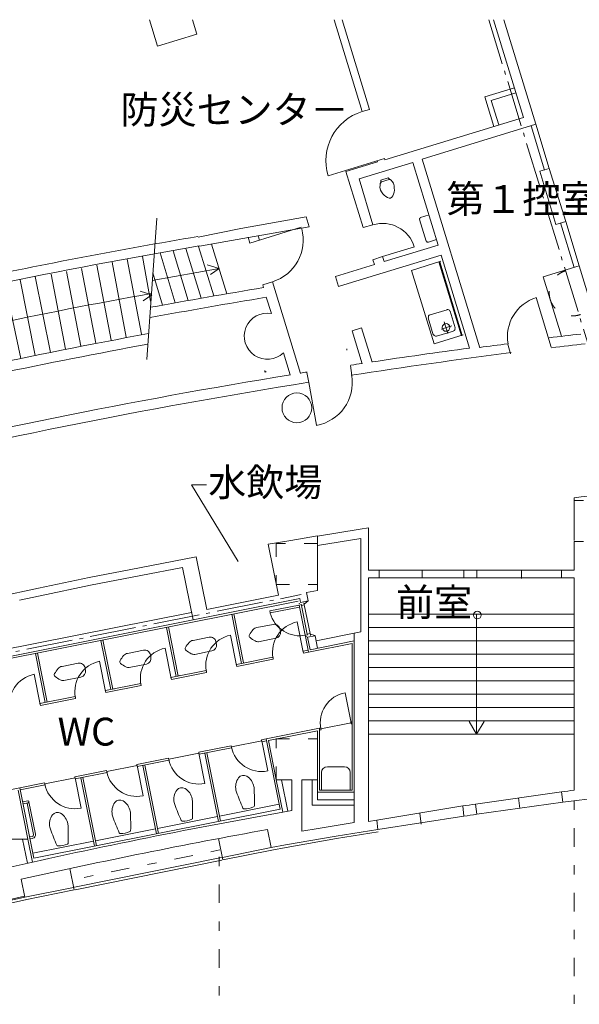
# Model space of a CAD drawing. Units: millimetres. Extents: x -67096 to 40074, y 35693 to 116553.
# Drawn here: x -27925 to -17025, y 81535 to 100705 of the extents above; entities that cross this region are included whole.
import ezdxf

# ---------------------------------------------------------------- set-up
doc = ezdxf.new("R2010")
doc.units = ezdxf.units.MM
doc.header["$LTSCALE"] = 1524
doc.linetypes.add('ラインタイプ-1', pattern=[0.826772, 0.11811, -0.23622, 0.23622, -0.23622])
doc.linetypes.add('ラインタイプ-3', pattern=[0.826772, 0.590551, -0.094488, 0.047244, -0.094488])
for name, color, linetype, lineweight, true_color in [('10', 1, 'Continuous', 15, 0xff0000), ('110', 1, 'Continuous', 15, 0xff0000), ('119', 1, 'Continuous', 15, 0xff0000), ('120', 1, 'Continuous', 15, 0xff0000), ('132', 1, 'Continuous', 15, 0xff0000), ('140', 1, 'Continuous', 15, 0xff0000), ('154', 1, 'Continuous', 15, 0xff0000), ('171', 1, 'Continuous', 15, 0xff0000), ('188', 1, 'Continuous', 15, 0xff0000), ('20', 1, 'Continuous', 15, 0xff0000), ('200', 1, 'Continuous', 15, 0xff0000), ('21', 1, 'Continuous', 15, 0xff0000), ('3', 1, 'Continuous', 15, 0xff0000), ('32', 1, 'Continuous', 15, 0xff0000), ('33', 1, 'Continuous', 15, 0xff0000), ('40', 1, 'Continuous', 15, 0xff0000), ('54', 1, 'Continuous', 15, 0xff0000), ('85', 1, 'Continuous', 15, 0xff0000)]:
    doc.layers.add(name, color=color, linetype=linetype, lineweight=lineweight, true_color=true_color)
doc.styles.get("Standard").update_dxf_attribs({"font": 'txt', "bigfont": 'BIGFONT.SHX'})

msp = doc.modelspace()

# ---------------------------------------------------------------- linework, layer by layer
at = {"layer": '10', "color": 7, "linetype": 'Continuous', "lineweight": 13}
for p, q in [((-25396.237276, 100705.120539), (-25240.188138, 100192.87228)), ((-24475.188138, 100422.87228), (-24561.171051, 100705.120539)), ((-18115.188138, 98802.87228), (-18698.699874, 100705.120539)), ((-18494.428103, 100705.120539), (-17870.188138, 98667.87228)), ((-24475.188138, 100422.87228), (-25240.188138, 100192.87228)), ((-18864.935638, 99201.09348), (-18290.586338, 99376.66268)), ((-18864.935638, 99201.09348), (-18688.807438, 98626.91548)), ((-18739.977738, 99134.72338), (-18261.353338, 99281.03098)), ((-18739.977738, 99134.72338), (-18593.204238, 98656.24158)), ((-21254.932338, 98914.92398), (-21111.484738, 98958.77358)), ((-18115.188138, 98802.87228), (-20811.836538, 97978.55118)), ((-17870.188138, 98667.87228), (-20085.188138, 97992.87228)), ((-21918.910038, 97666.27868), (-20819.145038, 98002.45898)), ((-21570.543038, 97746.62708), (-20955.284138, 97934.70158)), ((-20270.188138, 97927.87228), (-21315.188138, 97607.87228)), ((-17795.188138, 97752.87228), (-17610.188138, 97807.87228)), ((-17290.188138, 96772.87228), (-17610.188138, 97807.87228)), ((-17795.188138, 97752.87228), (-17480.188138, 96717.87228)), ((-17480.188138, 96717.87228), (-17290.188138, 96772.87228)), ((-17728.085038, 95701.66668), (-17030.188138, 95912.87228)), ((-16640.188138, 94637.87228), (-17030.188138, 95912.87228)), ((-18365.188138, 94202.87228), (-18420.188138, 94387.87228))]:
    msp.add_line(p, q, dxfattribs=at)
for centre, radius, start, end in [((-6420.188138, -10492.12772), 108485, 99.569999, 101.970001), ((-6490.188138, -9637.12772), 107445, 99.61, 103.989997), ((-23100.188138, 94542.87228), 450, 80.04, 313.959991), ((-2270.188138, -30792.12772), 127505, 100.459999, 102.009994), ((-2270.188138, -30792.12772), 127305, 100.479995, 101.829994)]:
    msp.add_arc(centre, radius, start, end, dxfattribs=at)
at = {"layer": '110', "color": 7, "linetype": 'Continuous', "lineweight": 13}
msp.add_circle((-22525.188138, 93147.87228), 290, dxfattribs=at)
at = {"layer": '119', "color": 7, "linetype": 'Continuous', "lineweight": 13}
for p, q in [((-20085.188138, 97992.87228), (-18960.188138, 94317.87228)), ((-20270.188138, 97927.87228), (-19775.188138, 96317.87228)), ((-21570.543038, 97746.62708), (-21235.188138, 96657.87228)), ((-21315.188138, 97607.87228), (-21045.188138, 96712.87228)), ((-22345.720438, 96866.20458), (-23615.188138, 96642.87228)), ((-22286.945438, 96675.38718), (-22345.720438, 96866.20458)), ((-23615.188138, 96642.87228), (-24450.188138, 96472.87228)), ((-22286.945438, 96675.38718), (-23580.188138, 96447.87228)), ((-21045.188138, 96712.87228), (-21235.188138, 96657.87228)), ((-24420.188138, 96292.87228), (-23580.188138, 96447.87228)), ((-23439.763338, 96357.01238), (-23474.635138, 96470.80468)), ((-23251.826238, 96414.60598), (-23276.985238, 96496.61458)), ((-19775.188138, 96317.87228), (-20825.188138, 95997.87228)), ((-21529.439038, 95566.89218), (-19715.188138, 96122.87228)), ((-20855.188138, 96092.87228), (-21045.188138, 96032.87228)), ((-20855.188138, 96092.87228), (-20825.188138, 95997.87228)), ((-19715.188138, 96122.87228), (-19165.188138, 94307.87228)), ((-21016.142238, 95939.28008), (-21045.188138, 96032.87228)), ((-21715.992538, 95509.65028), (-21776.254938, 95706.04768)), ((-23173.895238, 95489.44268), (-23190.711638, 95544.31728)), ((-22455.188138, 93817.87228), (-23002.527138, 95601.98678)), ((-21265.387338, 94706.49888), (-21060.188138, 94037.87228)), ((-21451.985838, 94649.24318), (-21255.188138, 94007.87228)), ((-22785.188138, 94217.87228), (-22655.188138, 93787.87228)), ((-21455.188138, 93777.87228), (-21480.188138, 93972.87228)), ((-22295.188138, 93642.87228), (-22330.188138, 93837.87228)), ((-23079.675138, 86672.97428), (-22126.438138, 86862.59678)), ((-27765.188138, 84747.87228), (-27955.188138, 85702.87228)), ((-27830.188138, 83637.87228), (-28835.188138, 83417.87228))]:
    msp.add_line(p, q, dxfattribs=at)
at = {"layer": '119', "color": 7, "linetype": 'ラインタイプ-1', "lineweight": 13}
msp.add_line((-22125.188138, 86702.87228), (-22125.188138, 85902.87228), dxfattribs=at)
at = {"layer": '119', "color": 7, "linetype": 'Continuous', "lineweight": 13}
for centre, radius, start, end in [((-2270.188138, -30792.12772), 128000, 99.399085, 100.400001), ((-2270.188138, -30792.12772), 127805, 99.389999, 100.419998), ((-2270.188138, -30792.12772), 126240, 96.699996, 96.979995), ((-2270.188138, -30792.12772), 126225, 97.349998, 97.599998), ((-2270.188138, -30792.12772), 126040, 96.669998, 96.970001), ((-2270.188138, -30792.12772), 126045, 97.329994, 98.759994), ((-2270.188138, -30792.12772), 126240, 97.689994, 98.559997), ((-2270.188138, -30792.12772), 126240, 98.650001, 98.75), ((-2270.188138, -30792.12772), 126240, 99.29, 103.549995), ((-2270.188138, -30792.12772), 126240, 99.139999, 99.199996), ((-2270.188138, -30792.12772), 126040, 99.139999, 103.549995), ((-2225.188138, -30677.12772), 117330, 97.296435, 97.416039)]:
    msp.add_arc(centre, radius, start, end, dxfattribs=at)
at = {"layer": '120', "color": 7, "linetype": 'Continuous', "lineweight": 13}
for radius, start, end in [(117330, 98.268553, 98.390663), (117130, 98.27053, 98.392849)]:
    msp.add_arc((-2175.188138, -30677.12772), radius, start, end, dxfattribs=at)
at = {"layer": '132', "color": 7, "linetype": 'Continuous', "lineweight": 13}
for p, q in [((-20890.188138, 97582.87228), (-20745.188138, 97627.87228)), ((-20890.188138, 97582.87228), (-20890.188138, 97547.87228)), ((-20880.188138, 97547.87228), (-20730.188138, 97592.87228)), ((-20745.188138, 97627.87228), (-20720.188138, 97597.87228)), ((-20730.188138, 97592.87228), (-20690.188138, 97582.87228)), ((-20720.188138, 97597.87228), (-20690.188138, 97582.87228)), ((-20690.188138, 97582.87228), (-20670.188138, 97552.87228)), ((-20910.188138, 97442.87228), (-20905.188138, 97477.87228)), ((-20895.188138, 97387.87228), (-20910.188138, 97442.87228)), ((-20905.188138, 97517.87228), (-20890.188138, 97547.87228)), ((-20880.188138, 97547.87228), (-20905.188138, 97517.87228)), ((-20905.188138, 97477.87228), (-20905.188138, 97517.87228)), ((-20880.188138, 97352.87228), (-20895.188138, 97387.87228)), ((-20670.188138, 97552.87228), (-20645.188138, 97522.87228)), ((-20645.188138, 97522.87228), (-20630.188138, 97467.87228)), ((-20630.188138, 97467.87228), (-20630.188138, 97427.87228)), ((-20630.188138, 97427.87228), (-20625.188138, 97387.87228)), ((-20625.188138, 97387.87228), (-20630.188138, 97347.87228)), ((-20850.188138, 97317.87228), (-20880.188138, 97352.87228)), ((-20825.188138, 97287.87228), (-20850.188138, 97317.87228)), ((-20795.188138, 97262.87228), (-20825.188138, 97287.87228)), ((-20760.188138, 97242.87228), (-20795.188138, 97262.87228)), ((-20730.188138, 97227.87228), (-20760.188138, 97242.87228)), ((-20700.188138, 97227.87228), (-20730.188138, 97227.87228)), ((-20675.188138, 97247.87228), (-20700.188138, 97227.87228)), ((-20655.188138, 97272.87228), (-20675.188138, 97247.87228)), ((-20645.188138, 97307.87228), (-20655.188138, 97272.87228)), ((-20630.188138, 97347.87228), (-20645.188138, 97307.87228))]:
    msp.add_line(p, q, dxfattribs=at)
at = {"layer": '154', "color": 7, "linetype": 'Continuous', "lineweight": 13}
for p, q in [((-21550.188138, 94267.87228), (-21550.188138, 94297.87228)), ((-23150.188138, 93842.87228), (-23150.188138, 93872.87228)), ((-23135.188138, 93842.87228), (-23125.188138, 93857.87228)), ((-19025.188138, 86792.87228), (-19025.188138, 89132.87228)), ((-19025.188138, 86792.87228), (-19169.525738, 87042.87228)), ((-19025.188138, 86792.87228), (-18880.850538, 87042.87228))]:
    msp.add_line(p, q, dxfattribs=at)
at = {"layer": '171', "color": 7, "linetype": 'ラインタイプ-1', "lineweight": 13}
for p, q in [((-17125.188138, 85502.87228), (-17125.188138, 69082.87228)), ((-24037.607513, 84407.87228), (-24037.607513, 69082.87228))]:
    msp.add_line(p, q, dxfattribs=at)
at = {"layer": '188', "color": 7, "linetype": 'ラインタイプ-1', "lineweight": 13}
msp.add_arc((-16170.188138, 106892.87228), 10000, 263.259979, 289.019989, dxfattribs=at)
at = {"layer": '20', "color": 7, "linetype": 'Continuous', "lineweight": 13}
for p, q in [((-20855.188138, 96092.87228), (-20235.188138, 96282.87228)), ((-17570.188138, 94327.87228), (-17865.188138, 95297.87228)), ((-22145.188138, 92812.87228), (-22295.188138, 93642.87228))]:
    msp.add_line(p, q, dxfattribs=at)
for centre, radius, start, end in [((-20855.188138, 96092.87228), 645, 17, 107), ((-17630.188138, 94532.87228), 795, 106.919998, 190.179992), ((-22295.188138, 93642.87228), 850, 279.970001, 8.929999)]:
    msp.add_arc(centre, radius, start, end, dxfattribs=at)
at = {"layer": '200', "color": 7, "linetype": 'Continuous', "lineweight": 13}
for p, q in [((-17126.438138, 91396.67168), (-17126.438138, 90562.87228)), ((-21296.438138, 90786.62228), (-22126.438138, 90652.87228)), ((-21296.438138, 90787.87228), (-21130.188138, 90814.42608)), ((-21130.188138, 89987.87228), (-21130.188138, 90814.42608)), ((-22642.688138, 90567.87228), (-23082.466238, 90491.97148)), ((-23082.466238, 90491.97148), (-22885.333138, 89502.88348)), ((-22126.438138, 90654.12228), (-22642.688138, 90567.87228)), ((-22126.438138, 89592.87228), (-22126.438138, 90654.12228)), ((-21280.188138, 90606.74088), (-22126.438138, 90470.37228)), ((-21280.188138, 88788.61148), (-21280.188138, 90606.74088)), ((-17126.438138, 90542.87228), (-17126.438138, 89987.87228)), ((-24485.971138, 90247.43988), (-25592.688138, 90032.87228)), ((-24486.022438, 90247.69748), (-24282.137638, 89224.73378)), ((-25592.688138, 90032.87228), (-26573.938138, 89842.87228)), ((-24750.923838, 90041.98988), (-25565.188138, 89884.12228)), ((-24750.975138, 90042.24748), (-24547.042938, 89019.04598)), ((-20924.188138, 89987.87228), (-21130.188138, 89987.87228)), ((-20924.188138, 89987.87228), (-19274.188138, 89987.87228)), ((-20924.188138, 89987.87228), (-20924.188138, 89837.87228)), ((-20085.722051, 89980.243277), (-20085.722051, 89840.059184)), ((-19274.188138, 89987.87228), (-19024.188138, 89987.87228)), ((-19274.188138, 89987.87228), (-19274.188138, 89837.87228)), ((-19024.188138, 89987.87228), (-17374.188138, 89987.87228)), ((-19024.188138, 89987.87228), (-19024.188138, 89837.87228)), ((-18151.181566, 89984.248537), (-18151.181566, 89824.038145)), ((-17374.188138, 89987.87228), (-17125.188138, 89987.87228)), ((-17374.188138, 89987.87228), (-17374.188138, 89837.87228)), ((-26573.938138, 89842.87228), (-27556.438138, 89636.62228)), ((-25565.188138, 89884.12228), (-26543.938138, 89694.12228)), ((-21130.188138, 85091.88788), (-21130.188138, 89837.87228)), ((-20924.188138, 89837.87228), (-21130.188138, 89837.87228)), ((-20924.188138, 89837.87228), (-19274.188138, 89837.87228)), ((-19274.188138, 89837.87228), (-19024.188138, 89837.87228)), ((-19024.188138, 89837.87228), (-17374.188138, 89837.87228)), ((-17374.188138, 89837.87228), (-17125.188138, 89837.87228)), ((-17126.438138, 85702.77458), (-17126.438138, 89837.87228)), ((-27556.438138, 89636.62228), (-28536.438138, 89426.62228)), ((-26543.938138, 89694.12228), (-27523.938138, 89490.37228)), ((-22126.438138, 89592.87228), (-22337.353138, 89550.87218)), ((-22337.353138, 89550.87218), (-22305.316238, 89389.98998)), ((-30324.633038, 87827.74388), (-22497.597138, 89386.36398)), ((-30303.022638, 87872.83258), (-22466.879038, 89433.26628)), ((-27925.188138, 89404.12228), (-27523.938138, 89490.37228)), ((-24282.137638, 89224.73378), (-22885.333138, 89502.88348)), ((-22487.262038, 89332.11948), (-22467.291438, 89336.02288)), ((-22467.291438, 89336.02288), (-22468.579738, 89341.01318)), ((-22466.879038, 89433.26628), (-22452.427738, 89360.69528)), ((-22305.316238, 89389.98998), (-22452.427738, 89360.69528)), ((-22380.861538, 89312.93598), (-22388.658938, 89351.62718)), ((-22305.316238, 89389.98998), (-22382.188338, 89322.92608)), ((-30185.205838, 88049.23898), (-24576.360838, 89166.14428)), ((-22481.780038, 89306.87488), (-23053.718138, 89194.01538)), ((-23053.718138, 89194.01538), (-23045.911238, 89154.07408)), ((-22474.272838, 89268.46728), (-23045.911238, 89154.07408)), ((-22482.079838, 89308.40858), (-22437.138738, 89316.25388)), ((-22482.079838, 89308.40858), (-22365.061838, 88720.53978)), ((-22482.079838, 89308.40858), (-22474.272838, 89268.46728)), ((-22437.138738, 89316.25388), (-22435.773538, 89301.26388)), ((-22435.773538, 89301.26388), (-22380.861538, 89312.93598)), ((-22435.773538, 89301.26388), (-22322.735938, 88743.36558)), ((-22380.861538, 89312.93598), (-22269.064338, 88753.77798)), ((-23792.878838, 89128.43078), (-23602.658238, 88173.18628)), ((-23563.428438, 88180.99818), (-23753.649038, 89136.24278)), ((-22400.214438, 88392.23968), (-22517.393438, 88980.68598)), ((-25067.845838, 88874.54298), (-24877.625238, 87919.29848)), ((-24838.395538, 87927.11038), (-25028.616138, 88882.35488)), ((-22990.039438, 88931.93858), (-23303.134538, 88869.60328)), ((-22855.974038, 88842.39278), (-22851.385338, 88819.34508)), ((-22851.385338, 88819.34508), (-22846.796738, 88796.29748)), ((-22151.029738, 88615.19838), (-21280.188138, 88788.61148)), ((-21410.188138, 85076.35578), (-21410.188138, 88762.72418)), ((-26342.812938, 88620.65518), (-26152.592338, 87665.41058)), ((-26113.362538, 87673.22258), (-26303.583138, 88628.46708)), ((-24235.584238, 88683.90968), (-24548.679238, 88621.57438)), ((-24101.518738, 88594.36388), (-24096.930138, 88571.31618)), ((-24096.930138, 88571.31618), (-24092.341438, 88548.26858)), ((-23700.484438, 88133.31318), (-23817.663438, 88721.75948)), ((-23270.543338, 88595.69468), (-22936.342538, 88662.23198)), ((-22365.061838, 88720.53978), (-22320.120838, 88728.38518)), ((-22358.620038, 88695.58858), (-22365.061838, 88720.53978)), ((-22360.683138, 88695.15948), (-22300.264338, 88391.75028)), ((-22358.620038, 88695.58858), (-22339.899438, 88699.48248)), ((-22339.899438, 88699.48248), (-22338.611038, 88694.49218)), ((-22322.735938, 88743.36558), (-22269.064338, 88753.77798)), ((-22320.120838, 88728.38518), (-22322.735938, 88743.36558)), ((-22317.433938, 88682.78658), (-22170.322338, 88712.08128)), ((-22317.433938, 88682.78658), (-22268.846538, 88438.79198)), ((-22269.064338, 88753.77798), (-22261.266938, 88715.08678)), ((-22268.846538, 88438.79198), (-21410.188138, 88609.77908)), ((-22266.487538, 88743.79748), (-22170.424438, 88712.59408)), ((-22170.322338, 88712.08128), (-22121.734938, 88468.08678)), ((-27388.329638, 87419.33468), (-27578.550238, 88374.57928)), ((-25510.499838, 88429.76348), (-25823.594838, 88367.42818)), ((-24974.581738, 87879.59858), (-25091.760738, 88468.04488)), ((-24516.088038, 88347.66578), (-24181.887338, 88414.20308)), ((-22308.076338, 88430.98008), (-22404.120438, 88411.85458)), ((-22404.120438, 88411.85458), (-22396.308438, 88372.62478)), ((-22396.308438, 88372.62478), (-22300.264338, 88391.75028)), ((-22300.264338, 88391.75028), (-21450.188138, 88561.02838)), ((-21450.188138, 85704.87228), (-21450.188138, 88561.02838)), ((-27617.779938, 88366.76728), (-27427.559338, 87411.52278)), ((-26250.104738, 87625.59998), (-26367.283738, 88214.04628)), ((-25376.434338, 88340.21758), (-25371.845738, 88317.16998)), ((-25371.845738, 88317.16998), (-25367.257038, 88294.12228)), ((-22992.566738, 88294.67558), (-23704.390338, 88152.92808)), ((-23696.578438, 88113.69828), (-22984.754838, 88255.44578)), ((-22992.566738, 88294.67558), (-22984.754838, 88255.44578)), ((-26785.518338, 88176.13408), (-27098.613338, 88113.79878)), ((-26651.452838, 88086.58818), (-26646.864238, 88063.54058)), ((-26646.864238, 88063.54058), (-26642.275538, 88040.49288)), ((-25791.003638, 88093.51958), (-25456.802838, 88160.05688)), ((-24292.836738, 88035.74908), (-24978.487738, 87899.21338)), ((-24970.675738, 87859.98368), (-24285.024738, 87996.51928)), ((-24292.836738, 88035.74908), (-24285.024738, 87996.51928)), ((-23704.390338, 88152.92808), (-23696.578438, 88113.69828)), ((-27525.737438, 87371.57958), (-27642.916438, 87960.02598)), ((-27066.022138, 87839.89018), (-26731.821338, 87906.42748)), ((-24978.487738, 87899.21338), (-24970.675738, 87859.98368)), ((-24841.860538, 87926.42038), (-24802.630738, 87934.23228)), ((-25566.934038, 87782.03438), (-26254.010738, 87645.21488)), ((-26254.010738, 87645.21488), (-26246.198738, 87605.98508)), ((-26246.198738, 87605.98508), (-25559.122138, 87742.80468)), ((-26116.827538, 87672.53258), (-26077.597838, 87680.34448)), ((-25566.934038, 87782.03438), (-25559.122138, 87742.80468)), ((-26842.457038, 87528.03588), (-27529.643338, 87391.19448)), ((-27521.831438, 87351.96478), (-26834.645138, 87488.80608)), ((-26842.457038, 87528.03588), (-26834.645138, 87488.80608)), ((-21470.846338, 87013.59768), (-21588.123338, 87602.02448)), ((-27529.643338, 87391.19448), (-27521.831438, 87351.96478)), ((-21450.188138, 87038.10838), (-21474.755538, 87033.21198)), ((-21466.937038, 86993.98348), (-21474.755538, 87033.21198)), ((-22085.188138, 86911.54898), (-23126.641638, 86703.98098)), ((-22126.438138, 86862.59678), (-22126.438138, 85904.12228)), ((-22063.182338, 86915.93488), (-22085.188138, 86911.54898)), ((-22085.188138, 85704.87228), (-22085.188138, 86911.54898)), ((-22055.363838, 86876.70648), (-22085.188138, 86870.76228)), ((-22055.363838, 86876.70648), (-22063.182338, 86915.93488)), ((-21470.846338, 87013.59768), (-22059.273138, 86896.32068)), ((-21450.188138, 86997.32168), (-21466.937038, 86993.98348)), ((-23211.550638, 86666.66468), (-23799.977338, 86549.38768)), ((-23126.641638, 86703.98098), (-23215.459838, 86686.27898)), ((-23207.641338, 86647.05048), (-23215.459838, 86686.27898)), ((-23211.550638, 86666.66468), (-23094.273538, 86078.23788)), ((-23207.641338, 86647.05048), (-23118.823138, 86664.75248)), ((-22853.516538, 85333.60088), (-23126.641638, 86703.98098)), ((-23079.675138, 86672.97428), (-22926.438138, 85904.12228)), ((-23803.886638, 86569.00188), (-24436.776638, 86442.86298)), ((-24428.958138, 86403.63458), (-23796.068138, 86529.77338)), ((-23796.068138, 86529.77338), (-23803.886638, 86569.00188)), ((-25025.203438, 86325.58598), (-25642.947238, 86202.46588)), ((-25635.128738, 86163.23738), (-25017.384938, 86286.35748)), ((-25017.384938, 86286.35748), (-25025.203438, 86325.58598)), ((-24432.867438, 86423.24878), (-25021.294238, 86305.97178)), ((-24428.958138, 86403.63458), (-24436.776638, 86442.86298)), ((-24432.867438, 86423.24878), (-24315.590338, 85834.82198)), ((-24318.233138, 86425.70278), (-24052.926438, 85094.55118)), ((-24013.698038, 85102.36968), (-24279.004638, 86433.52118)), ((-26231.374038, 86085.18878), (-26850.319838, 85961.82908)), ((-26223.555538, 86045.96038), (-26231.374038, 86085.18878)), ((-25639.037938, 86182.85158), (-26227.464738, 86065.57458)), ((-25635.128738, 86163.23738), (-25642.947238, 86202.46588)), ((-25639.037938, 86182.85158), (-25521.760938, 85594.42488)), ((-25524.508038, 86185.28478), (-25259.201338, 84854.13318)), ((-25219.972938, 84861.95168), (-25485.279538, 86193.10328)), ((-21600.438138, 86160.87228), (-21932.438138, 86160.87228)), ((-26846.410638, 85942.21488), (-27434.837438, 85824.93778)), ((-26842.501338, 85922.60068), (-26850.319838, 85961.82908)), ((-26846.410638, 85942.21488), (-26729.133538, 85353.78808)), ((-26842.501338, 85922.60068), (-26223.555538, 86045.96038)), ((-26730.782938, 85944.86678), (-26465.476338, 84613.71518)), ((-26426.247838, 84621.53368), (-26691.554538, 85952.68528)), ((-22926.438138, 85904.12228), (-22626.438138, 85904.12228)), ((-22926.438138, 85904.12228), (-22801.325538, 85276.38108)), ((-22703.254438, 85295.92728), (-22825.361538, 85908.58888)), ((-22626.438138, 85307.27648), (-22626.438138, 85904.12228)), ((-22426.438138, 85904.12228), (-22426.438138, 84904.12228)), ((-22426.438138, 85904.12228), (-22126.438138, 85904.12228)), ((-22226.438138, 85414.87228), (-22226.438138, 85904.12228)), ((-22126.438138, 85514.87228), (-22126.438138, 85904.12228)), ((-22046.438138, 85704.87228), (-22046.438138, 86046.87228)), ((-21486.438138, 85704.87228), (-21486.438138, 86046.87228)), ((-27924.006438, 85747.83678), (-28965.716838, 85540.21758)), ((-27765.743338, 84749.12228), (-27955.854838, 85702.98928)), ((-27438.746638, 85844.55208), (-27924.006438, 85747.83678)), ((-27650.881338, 84377.45678), (-27924.006438, 85747.83678)), ((-27916.188038, 85708.60828), (-27430.928138, 85805.32358)), ((-27430.928138, 85805.32358), (-27438.746638, 85844.55208)), ((-22085.188138, 85704.87228), (-21450.188138, 85704.87228)), ((-21486.438138, 85704.87228), (-22046.438138, 85704.87228)), ((-22126.438138, 85664.87228), (-21410.188138, 85664.87228)), ((-22126.438138, 85514.87228), (-21410.188138, 85514.87228)), ((-17369.345916, 85671.414967), (-17344.344838, 85471.00848)), ((-16222.189338, 85605.88298), (-17344.344838, 85471.00848)), ((-27864.203238, 85475.93638), (-27766.925938, 85495.28848)), ((-27856.387438, 85436.68758), (-27759.056838, 85456.05028)), ((-27779.299838, 85452.14978), (-27656.317038, 84839.52078)), ((-27617.078838, 84847.39018), (-27743.962138, 85480.26218)), ((-27650.881338, 84377.45678), (-22853.516538, 85333.60088)), ((-24033.244138, 85200.44078), (-22873.062638, 85431.67208)), ((-22226.438138, 85414.87228), (-21410.188138, 85414.87228)), ((-19296.194507, 85396.986711), (-19271.430338, 85198.47538)), ((-19048.775638, 85433.21178), (-19024.013109, 85234.709454)), ((-19024.012738, 85234.70948), (-17344.344838, 85471.00848)), ((-25239.519138, 84960.02278), (-24072.472638, 85192.62228)), ((-20970.516238, 85117.83458), (-21130.188138, 85091.88788)), ((-20970.516238, 85117.83458), (-20948.342938, 84940.09068)), ((-20948.342938, 84940.09068), (-19271.430338, 85198.47538)), ((-26445.794038, 84719.60478), (-25278.747538, 84952.20428)), ((-23025.188138, 84587.87228), (-23096.066938, 84939.18448)), ((-22426.438138, 84904.12228), (-22111.438138, 84959.12228)), ((-21410.188138, 85076.35578), (-22111.438138, 84959.12228)), ((-20948.342938, 84940.09068), (-21761.438138, 84809.12228)), ((-27763.938138, 84749.12228), (-28225.188138, 84749.12228)), ((-27775.268538, 84285.30558), (-27868.417338, 84752.67058)), ((-27765.743338, 84749.12228), (-27677.197438, 84304.85178)), ((-27728.315238, 84793.53848), (-27678.334738, 84803.16888)), ((-27720.499638, 84754.28998), (-27670.465438, 84763.93068)), ((-23965.188138, 84347.87228), (-24049.470738, 84763.04188)), ((-21761.438138, 84809.12228), (-22746.438138, 84639.12228)), ((-21752.688138, 84760.37228), (-22737.688138, 84590.37228)), ((-20942.197838, 84890.83058), (-21753.938138, 84760.37228)), ((-26485.022438, 84711.78638), (-27670.427538, 84475.52788)), ((-23025.188138, 84587.87228), (-23975.188138, 84396.62228)), ((-23965.188138, 84347.87228), (-23015.188138, 84539.12228)), ((-23025.188138, 84587.87228), (-22746.438138, 84639.12228)), ((-23016.438138, 84539.12228), (-22737.688138, 84590.37228)), ((-23995.188138, 84391.62228), (-26855.188138, 83815.37228)), ((-26865.188138, 83761.62228), (-26948.325738, 84177.30998)), ((-23985.188138, 84342.87228), (-26845.188138, 83765.37228)), ((-27895.259538, 83969.47868), (-27825.188138, 83619.12228)), ((-27825.188138, 83619.12228), (-26875.188138, 83810.37228)), ((-27825.188138, 83619.12228), (-28625.188138, 83439.12228)), ((-26865.188138, 83761.62228), (-27815.188138, 83570.37228)), ((-27813.938138, 83570.37228), (-28613.938138, 83390.37228))]:
    msp.add_line(p, q, dxfattribs=at)
at = {"layer": '200', "color": 7, "linetype": 'ラインタイプ-1', "lineweight": 13}
for p, q in [((-17126.438138, 91342.87228), (-16326.438138, 91342.87228)), ((-22926.438138, 89709.12228), (-22926.438138, 90509.12228)), ((-22926.438138, 90509.12228), (-22126.438138, 90509.12228)), ((-17126.438138, 90542.87228), (-16326.438138, 90542.87228)), ((-22126.438138, 89709.12228), (-22926.438138, 89709.12228)), ((-22126.438138, 86704.12228), (-22926.438138, 86704.12228)), ((-22926.438138, 86704.12228), (-22926.438138, 85904.12228)), ((-24025.188138, 84540.37228), (-26885.188138, 83962.87228))]:
    msp.add_line(p, q, dxfattribs=at)
at = {"layer": '200', "color": 7, "linetype": 'ラインタイプ-3', "lineweight": 13}
msp.add_line((-30256.699438, 87956.43628), (-22445.360738, 89511.93048), dxfattribs=at)
at = {"layer": '200', "color": 7, "linetype": 'Continuous', "lineweight": 13}
msp.add_circle((-19012.083938, 89113.18398), 75, dxfattribs=at)
for centre, radius, start, end in [((-2225.188138, -30677.21232), 122980, 94.867834, 96.95952), ((-22467.089838, 89309.77368), 600, 195.160001, 281.350004), ((-22400.214438, 88392.23968), 600, 101.262152, 191.262152), ((-22759.823338, 88323.44828), 800, 140.955, 149.566), ((-23291.134638, 88754.22548), 116, 95.9378, 141.037), ((-22967.779638, 88820.13298), 114, 11.26, 101.26), ((-22958.602338, 88774.03768), 114, 281.26, 11.26), ((-24005.368038, 88075.41938), 800, 140.955, 149.566), ((-24536.679438, 88506.19668), 116, 95.9378, 141.037), ((-23700.484438, 88133.31318), 600, 101.262152, 191.262152), ((-24213.324438, 88572.10408), 114, 11.26, 101.26), ((-23413.355838, 88707.46028), 42, 149.562, 233.045), ((-22956.736738, 89312.49658), 800, 232.954, 241.565), ((-23282.543138, 88711.07248), 116, 241.627, 275.938), ((-24974.581738, 87879.59858), 600, 101.262152, 191.262152), ((-25488.239938, 88317.95778), 114, 11.26, 101.26), ((-24658.900538, 88459.43138), 42, 149.562, 233.045), ((-24202.281538, 89064.46768), 800, 232.954, 241.565), ((-24204.147138, 88526.00878), 114, 281.26, 11.26), ((-26250.104738, 87625.59998), 600, 101.262152, 191.262152), ((-25933.816138, 88205.28508), 42, 149.562, 233.045), ((-25280.283638, 87821.27308), 800, 140.955, 149.566), ((-25811.594938, 88252.05038), 116, 95.9378, 141.037), ((-25479.062638, 88271.86248), 114, 281.26, 11.26), ((-24528.087938, 88463.04358), 116, 241.627, 275.938), ((-26555.302138, 87567.64368), 800, 140.955, 149.566), ((-27086.613538, 87998.42098), 116, 95.9378, 141.037), ((-26763.258438, 88064.32838), 114, 11.26, 101.26), ((-26754.081238, 88018.23308), 114, 281.26, 11.26), ((-25477.197038, 88810.32148), 800, 232.954, 241.565), ((-25803.003438, 88208.89738), 116, 241.627, 275.938), ((-27525.737438, 87371.57958), 600, 101.262152, 191.262152), ((-27208.834638, 87951.65568), 42, 149.562, 233.045), ((-26752.215638, 88556.69208), 800, 232.954, 241.565), ((-27078.022038, 87955.26788), 116, 241.627, 275.938), ((-21470.846338, 87013.59768), 600, 101.2717, 191.2717), ((-23211.550638, 86666.66468), 600, 191.2717, 281.2717), ((-24432.867438, 86423.24878), 600, 191.2717, 281.2717), ((-21932.438138, 86046.87228), 114, 90, 180), ((-21600.438138, 86046.87228), 114, 0, 90), ((-25639.037938, 86182.85158), 600, 191.2717, 281.2717), ((-23418.874938, 85768.09208), 299.998, 143.9223, 192.2908), ((-23564.354638, 85874.08448), 120, 58.618, 143.8448), ((-23658.081738, 85720.42408), 299.998, 10.249, 58.618), ((-26846.410638, 85942.21488), 600, 191.2717, 281.2717), ((-24621.717438, 85528.35818), 299.998, 143.9223, 192.2908), ((-24767.197038, 85634.35058), 120, 58.618, 143.8448), ((-24860.924138, 85480.69028), 299.998, 10.249, 58.618), ((-23462.076938, 85754.78238), 255, 191.27, 199.8746), ((-23613.097538, 85724.68768), 255, 2.665, 11.27), ((-28352.893038, 85504.09308), 4999.97, 358.778, 2.665), ((-25973.471938, 85393.93258), 120, 58.618, 143.8448), ((-24815.939938, 85484.95388), 255, 2.665, 11.27), ((-18999.732038, 87367.94678), 4999.97, 199.8753, 203.762), ((-2187.372238, -30901.26442), 117992.2895, 99.975307, 102.748616), ((-27762.957338, 85476.29348), 20, 281.24999, 101.25), ((-25827.992338, 85287.94028), 299.998, 143.9223, 192.2908), ((-26067.199038, 85240.27228), 299.998, 10.249, 58.618), ((-24664.919338, 85515.04848), 255, 191.27, 199.8746), ((-20202.574538, 87128.21288), 4999.97, 199.8753, 203.762), ((-29555.735438, 85264.35928), 4999.97, 358.778, 2.665), ((-23557.530238, 85361.31038), 19.9998, 203.762, 274.537), ((-23551.555738, 85809.85728), 468.509, 269.463, 293.078), ((-23374.106738, 85397.86218), 19.9999, 288.339, 358.779), ((-27043.799438, 85045.62248), 299.998, 143.9223, 192.2908), ((-27189.279038, 85151.61478), 120, 58.618, 143.8448), ((-27283.006138, 84997.95448), 299.998, 10.249, 58.618), ((-25871.194238, 85274.63058), 255, 191.27, 199.8746), ((-21408.849438, 86887.79498), 4999.97, 199.8753, 203.762), ((-26022.214838, 85244.53588), 255, 2.665, 11.27), ((-30762.010438, 85023.94128), 4999.97, 358.778, 2.665), ((-24754.398138, 85570.12338), 468.509, 269.463, 293.078), ((-24576.949138, 85158.12828), 19.9999, 288.339, 358.779), ((-2187.372238, -30901.26442), 117712.2895, 100.231478, 102.614837), ((-27087.001338, 85032.31278), 255, 191.27, 199.8746), ((-22624.656538, 86645.47718), 4999.97, 199.8753, 203.762), ((-27238.021938, 85002.21808), 255, 2.665, 11.27), ((-31977.817538, 84781.62348), 4999.97, 358.778, 2.665), ((-24760.372638, 85121.57658), 19.9998, 203.762, 274.537), ((-27682.937338, 84833.46528), 27.5, 281.24999, 11.250005), ((-27682.937338, 84833.46528), 67.5, 281.24999, 11.250005), ((-25966.647638, 84881.15858), 19.9998, 203.762, 274.537), ((-25960.673138, 85329.70548), 468.509, 269.463, 293.078), ((-25783.224038, 84917.71038), 19.9999, 288.339, 358.779), ((-27182.454638, 84638.84078), 19.9998, 203.762, 274.537), ((-27176.480238, 85087.38768), 468.509, 269.463, 293.078), ((-26999.031138, 84675.39258), 19.9999, 288.339, 358.779)]:
    msp.add_arc(centre, radius, start, end, dxfattribs=at)
at = {"layer": '21', "color": 7, "linetype": 'Continuous', "lineweight": 13}
for p, q in [((-17965.188138, 98637.87228), (-17705.188138, 97777.87228)), ((-17870.188138, 98667.87228), (-17610.188138, 97807.87228)), ((-17390.188138, 96747.87228), (-17125.188138, 95882.87228)), ((-17290.188138, 96772.87228), (-17030.188138, 95912.87228))]:
    msp.add_line(p, q, dxfattribs=at)
at = {"layer": '3', "color": 7, "linetype": 'ラインタイプ-3', "lineweight": 13}
msp.add_line((-18789.141686, 100705.120539), (-16725.188138, 93962.87228), dxfattribs=at)
at = {"layer": '32', "color": 7, "linetype": 'Continuous', "lineweight": 13}
for p, q in [((-21254.932338, 98914.92398), (-21802.184873, 100705.120539)), ((-21111.484738, 98958.77358), (-21645.332731, 100705.120539)), ((-20962.592638, 97958.60938), (-20955.284138, 97934.70158)), ((-20819.145038, 98002.45898), (-20811.836538, 97978.55118)), ((-20135.188138, 96817.87228), (-20005.188138, 96392.87228)), ((-19950.188138, 96902.87228), (-20115.188138, 96852.87228)), ((-23439.763338, 96357.01238), (-22439.584338, 96663.51868)), ((-19805.188138, 96422.87228), (-19965.188138, 96372.87228)), ((-21016.142238, 95939.28008), (-21776.254938, 95706.04768)), ((-20295.188138, 95822.87228), (-19720.188138, 96002.87228)), ((-19760.188138, 95987.87228), (-19320.188138, 94552.87228)), ((-19740.188138, 95992.87228), (-19305.188138, 94557.87228)), ((-20295.188138, 95822.87228), (-19855.188138, 94392.87228)), ((-17728.085038, 95701.66668), (-17372.845338, 94541.21718)), ((-23002.774638, 95601.91088), (-23190.711738, 95544.31728)), ((-21529.439038, 95566.89218), (-21715.992538, 95509.65028)), ((-23122.053538, 95300.36898), (-23022.355838, 94986.09018)), ((-19970.188138, 94897.87228), (-19870.188138, 94567.87228)), ((-19930.188138, 94957.87228), (-19600.188138, 95057.87228)), ((-19440.188138, 94702.87228), (-19540.188138, 95032.87228)), ((-21265.432538, 94706.48498), (-21451.986038, 94649.24308)), ((-19505.188138, 94747.87228), (-19715.188138, 94682.87228)), ((-19655.188138, 94822.87228), (-19585.188138, 94597.87228)), ((-19855.188138, 94392.87228), (-19285.188138, 94567.87228)), ((-19805.188138, 94542.87228), (-19475.188138, 94642.87228)), ((-21130.188138, 89132.87228), (-17125.188138, 89132.87228)), ((-21130.188138, 88872.87228), (-17125.188138, 88872.87228)), ((-21130.188138, 88612.87228), (-17125.188138, 88612.87228)), ((-21130.188138, 88352.87228), (-17125.188138, 88352.87228)), ((-21130.188138, 88092.87228), (-17125.188138, 88092.87228)), ((-21130.188138, 87832.87228), (-17125.188138, 87832.87228)), ((-21130.188138, 87572.87228), (-17125.188138, 87572.87228)), ((-21130.188138, 87312.87228), (-17125.188138, 87312.87228)), ((-21130.188138, 87052.87228), (-17125.188138, 87052.87228)), ((-21130.188138, 86792.87228), (-17125.188138, 86792.87228)), ((-17369.345338, 85671.41508), (-19048.775638, 85433.21178)), ((-18183.647838, 85348.60268), (-18209.060538, 85552.31348)), ((-19296.194338, 85396.98678), (-20970.516238, 85117.83458)), ((-20106.814138, 85044.65298), (-20133.355338, 85257.41068))]:
    msp.add_line(p, q, dxfattribs=at)
msp.add_circle((-19620.188138, 94712.87228), 75, dxfattribs=at)
for centre, radius, start, end in [((-20962.592638, 97958.60938), 1000.0001, 106.998081, 196.997543), ((-20105.188138, 96822.87228), 30, 107, 197), ((-23251.826238, 96414.60598), 850, 287.05521, 15.124151), ((-19975.188138, 96402.87228), 30, 197, 287), ((-19920.188138, 94917.87228), 45, 107, 197), ((-19590.188138, 95017.87228), 45, 17, 107), ((-19490.188138, 94687.87228), 45, 287, 17), ((-19820.188138, 94587.87228), 45, 197, 287)]:
    msp.add_arc(centre, radius, start, end, dxfattribs=at)
at = {"layer": '32', "color": 7, "linetype": 'ラインタイプ-1', "lineweight": 13}
msp.add_arc((-17161.216038, 95387.22998), 450, 107.020522, 298.051794, dxfattribs=at)
at = {"layer": '33', "color": 7, "linetype": 'Continuous', "lineweight": 13}
for p, q in [((-24690.188138, 96252.87228), (-24390.188138, 95282.87228)), ((-24440.188138, 96287.87228), (-24140.188138, 95327.87228)), ((-24190.188138, 96337.87228), (-23890.188138, 95367.87228)), ((-25830.188138, 96042.87228), (-25555.188138, 94582.87228)), ((-25375.188138, 95227.87228), (-25535.188138, 96097.87228)), ((-25190.188138, 96162.87228), (-24895.188138, 95192.87228)), ((-24935.188138, 96207.87228), (-24640.188138, 95237.87228)), ((-26720.188138, 95862.87228), (-26440.188138, 94407.87228)), ((-26420.188138, 95922.87228), (-26145.188138, 94467.87228)), ((-26125.188138, 95982.87228), (-25850.188138, 94522.87228)), ((-27620.188138, 95702.87228), (-27325.188138, 94227.87228)), ((-27310.188138, 95747.87228), (-27030.188138, 94287.87228)), ((-27015.188138, 95802.87228), (-26735.188138, 94347.87228)), ((-25330.188138, 95777.87228), (-25140.188138, 95147.87228)), ((-28215.188138, 95577.87228), (-27905.188138, 94107.87228)), ((-27915.188138, 95642.87228), (-27620.188138, 94167.87228))]:
    msp.add_line(p, q, dxfattribs=at)
at = {"layer": '54', "color": 7, "linetype": 'Continuous', "lineweight": 13}
for p, q in [((-25255.188138, 96837.87228), (-25450.188138, 94087.87228)), ((-25345.188138, 95627.87228), (-24040.188138, 95857.87228)), ((-24040.188138, 95857.87228), (-24270.188138, 95932.87228)), ((-24040.188138, 95857.87228), (-24210.188138, 95742.87228)), ((-24040.188138, 95857.87228), (-24210.188138, 95742.87228)), ((-25350.188138, 95347.87228), (-25580.188138, 95422.87228)), ((-25350.188138, 95347.87228), (-25520.188138, 95232.87228)), ((-25350.188138, 95347.87228), (-25520.188138, 95232.87228))]:
    msp.add_line(p, q, dxfattribs=at)
msp.add_arc((-6490.188138, -9637.12772), 106695, 100.189994, 103.709999, dxfattribs=at)
at = {"layer": '85', "color": 7, "linetype": 'Continuous', "lineweight": 13}
for p, q in [((-24284.570238, 91646.44758), (-24576.508538, 91646.44758)), ((-24576.508538, 91646.44758), (-23668.256138, 90154.31868))]:
    msp.add_line(p, q, dxfattribs=at)

# ---------------------------------------------------------------- texts
at = {"layer": '140', "color": 7, "char_height": 542.60253906, "attachment_point": 1, "line_spacing_factor": 1.233735}
for s, insert in [('{\\fメイリオ|b0|i0|c128|p0;水飲場}', (-24251.134538, 91970.533819)), ('{\\fメイリオ|b0|i0|c128|p0;前室}', (-20593.483138, 89632.917219)), ('{\\fメイリオ|b0|i0|c128|p0;WC}', (-27185.188138, 87115.474819))]:
    msp.add_mtext(s, dxfattribs=dict(at, insert=insert))
at = {"layer": '40', "color": 7, "char_height": 542.60253906, "attachment_point": 1, "line_spacing_factor": 1.233735}
for s, insert in [('{\\fメイリオ|b0|i0|c128|p0;防災センタ－}', (-25960.188138, 99225.474819)), ('{\\fメイリオ|b0|i0|c128|p0;第１控室}', (-19615.188138, 97485.474819))]:
    msp.add_mtext(s, dxfattribs=dict(at, insert=insert))

doc.saveas('drawing.dxf')
